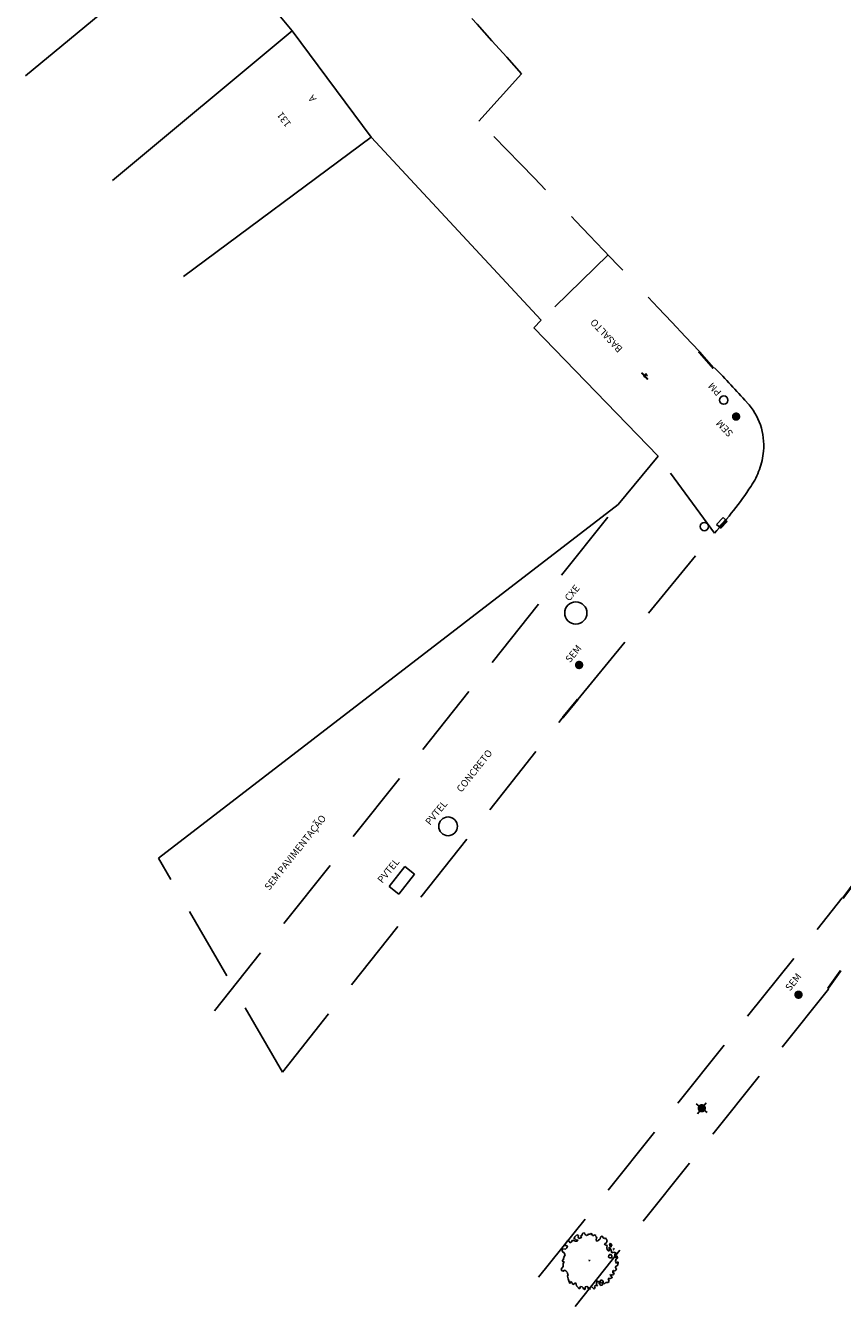
# Model space of a CAD drawing. Extents: x 177955 to 178568, y 675531 to 676087.
# Drawn here: x 178158 to 178193, y 675746 to 675800 of the extents above; entities that cross this region are included whole.
import ezdxf
from ezdxf.enums import TextEntityAlignment as Align

# ---------------------------------------------------------------- set-up
doc = ezdxf.new("R2010")
doc.units = 0
doc.header["$LTSCALE"] = 12.7
doc.header["$MEASUREMENT"] = 0
doc.linetypes.add('DASHED2', pattern=[0.375, 0.25, -0.125])
doc.layers.get('0').update_dxf_attribs({"linetype": 'CONTINUOUS'})
for name, color, linetype in [('ARVORES', 3, 'CONTINUOUS'), ('CAIXADIV', 7, 'CONTINUOUS'), ('CXE', 7, 'CONTINUOUS'), ('DIRE', 7, 'CONTINUOUS'), ('DISPDREN', 7, 'CONTINUOUS'), ('EA', 14, 'CONTINUOUS'), ('LUMINARIA', 7, 'CONTINUOUS'), ('MF', 1, 'DASHED2'), ('MURO', 25, 'CONTINUOUS'), ('POSTES', 7, 'CONTINUOUS'), ('PVCRT', 3, 'CONTINUOUS')]:
    doc.layers.add(name, color=color, linetype=linetype)
doc.styles.add('R', font='ROMANS.SHX', dxfattribs={"height": 3.75})
doc.styles.add('R6', font='ROMANS.SHX', dxfattribs={"height": 1.5})

# ---------------------------------------------------------------- blocks, each defined once
blk = doc.blocks.new('PF')
blk.add_lwpolyline([(-0.00045, 0, 0.0009, 0.0009, 1), (0.00045, 0, 0.0009, 0.0009, 1)], format="xyseb", close=True)
blk = doc.blocks.new('LUM')
for p, q in [((0.0015, 0), (-0.0015, 0)), ((0, 0.0015), (0, -0.0015))]:
    blk.add_line(p, q)
blk.add_lwpolyline([(-0.00045, 0, 0.0009, 0.0009, 1), (0.00045, 0, 0.0009, 0.0009, 1)], format="xyseb", close=True)
blk = doc.blocks.new('PM')
blk.add_circle((0, 0), 0.0009)
blk = doc.blocks.new('BL')
for p, q in [((-0.001, 0.0006), (-0.001, -0.0006)), ((-0.001, 0.0006), (0.001, 0.0006)), ((0.001, 0.0006), (0.001, -0.0006)), ((-0.001, -0.0006), (0.001, -0.0006))]:
    blk.add_line(p, q)
blk.add_solid([(-0.001, -0.0006), (0.001, -0.0006), (-0.001, 0), (0.001, 0)])
blk = doc.blocks.new('DIRE')
blk.add_lwpolyline([(0, 0, 0, 0, 0), (0.003, 0, 0.0015, 0, 0), (0.0045, 0, 0, 0, 0)], format="xyseb")
blk = doc.blocks.new('REG')
for p, q in [((-0.00079, 0.00007), (0.00079, 0.00007)), ((-0.00029, 0.00053), (0.00029, 0.00053)), ((-0.00029, 0.00053), (-0.00029, 0.0005)), ((-0.00029, 0.0005), (0.00029, 0.0005)), ((-0.00015, 0.00029), (-0.00015, 0.00007)), ((-0.00009, 0.00029), (-0.00009, 0.00007)), ((0.00007, 0.00036), (-0.00007, 0.00036)), ((-0.00003, 0.00036), (-0.00003, 0.00007)), ((0, 0.00036), (0, 0.0005)), ((0.00003, 0.00036), (0.00003, 0.00007)), ((0.00008, 0.00029), (0.00008, 0.00007)), ((0.00014, 0.00029), (0.00014, 0.00007)), ((0.00029, 0.00053), (0.00029, 0.0005)), ((-0.00087, 0), (-0.00087, -0.00001)), ((-0.0008, -0.00007), (0.0008, -0.00007)), ((-0.00015, -0.00007), (-0.00015, -0.0001)), ((-0.00015, -0.0001), (0.00014, -0.0001)), ((-0.00014, -0.00013), (0.00014, -0.00013)), ((0.00007, -0.00018), (-0.00007, -0.00018)), ((0.00014, -0.00007), (0.00014, -0.0001)), ((0.00086, 0), (0.00086, -0.00001))]:
    blk.add_line(p, q)
for centre, radius, start, end in [((-0.00079, 0), 0.000072, 90, 180), ((-0.00007, 0.00029), 0.000072, 90, 180), ((0.00007, 0.00029), 0.000072, 0, 90), ((0.00079, 0), 0.000072, 0, 90), ((-0.0008, -0.00001), 0.0000648, 180, 270), ((-0.00007, -0.0001), 0.000072, 180, 270), ((0.00007, -0.0001), 0.000072, 270, 0), ((0.0008, -0.00001), 0.0000648, 270, 0)]:
    blk.add_arc(centre, radius, start, end)
blk = doc.blocks.new('T9')
at = {"color": 3, "linetype": 'CONTINUOUS'}
for p, q in [((-0.156, 0.444), (-0.172, 0.432)), ((-0.15, 0.429), (-0.148, 0.441)), ((-0.093, 0.465), (-0.106, 0.428)), ((-0.083, 0.468), (-0.093, 0.465)), ((-0.077, 0.446), (-0.083, 0.468)), ((-0.019, 0.442), (-0.077, 0.446)), ((0.001, 0.482), (-0.037, 0.48)), ((-0.037, 0.48), (-0.01, 0.461)), ((-0.01, 0.461), (-0.019, 0.442)), ((0.012, 0.458), (0.001, 0.482)), ((0.049, 0.443), (0.012, 0.458)), ((0.093, 0.456), (0.049, 0.443)), ((0.07, 0.487), (0.061, 0.473)), ((0.061, 0.473), (0.093, 0.456)), ((0.122, 0.481), (0.07, 0.487)), ((0.115, 0.478), (0.122, 0.481)), ((0.152, 0.432), (0.115, 0.478)), ((0.182, 0.452), (0.152, 0.432)), ((0.205, 0.438), (0.182, 0.452)), ((-0.388, 0.257), (-0.401, 0.248)), ((-0.401, 0.248), (-0.389, 0.231)), ((-0.389, 0.231), (-0.377, 0.225)), ((-0.369, 0.267), (-0.388, 0.257)), ((-0.377, 0.225), (-0.355, 0.215)), ((-0.355, 0.291), (-0.369, 0.267)), ((-0.34, 0.319), (-0.361, 0.307)), ((-0.361, 0.307), (-0.359, 0.301)), ((-0.359, 0.301), (-0.355, 0.291)), ((-0.326, 0.327), (-0.34, 0.319)), ((-0.312, 0.333), (-0.326, 0.327)), ((-0.299, 0.326), (-0.312, 0.333)), ((-0.278, 0.319), (-0.299, 0.326)), ((-0.26, 0.282), (-0.278, 0.319)), ((-0.225, 0.409), (-0.267, 0.382)), ((-0.267, 0.382), (-0.256, 0.368)), ((-0.244, 0.294), (-0.26, 0.282)), ((-0.256, 0.368), (-0.215, 0.374)), ((-0.232, 0.328), (-0.244, 0.294)), ((-0.197, 0.316), (-0.232, 0.328)), ((-0.195, 0.387), (-0.227, 0.401)), ((-0.227, 0.401), (-0.227, 0.401)), ((-0.215, 0.374), (-0.195, 0.387)), ((-0.181, 0.374), (-0.2, 0.355)), ((-0.2, 0.355), (-0.132, 0.354)), ((-0.157, 0.321), (-0.197, 0.316)), ((-0.139, 0.384), (-0.181, 0.374)), ((-0.172, 0.432), (-0.15, 0.429)), ((-0.132, 0.354), (-0.157, 0.321)), ((-0.1, 0.397), (-0.139, 0.384)), ((-0.106, 0.428), (-0.1, 0.397)), ((-0.047, 0.391), (-0.077, 0.369)), ((-0.077, 0.369), (-0.061, 0.342)), ((-0.061, 0.342), (-0.03, 0.329)), ((-0.012, 0.385), (-0.047, 0.391)), ((-0.03, 0.329), (-0.015, 0.355)), ((-0.015, 0.355), (-0.012, 0.385)), ((0.204, 0.399), (0.217, 0.417)), ((0.209, 0.385), (0.204, 0.399)), ((0.217, 0.417), (0.205, 0.438)), ((0.252, 0.381), (0.209, 0.385)), ((0.272, 0.393), (0.239, 0.403)), ((0.239, 0.403), (0.252, 0.381)), ((0.267, 0.341), (0.283, 0.368)), ((0.286, 0.333), (0.267, 0.341)), ((0.283, 0.368), (0.272, 0.393)), ((0.31, 0.364), (0.286, 0.333)), ((0.33, 0.357), (0.31, 0.364)), ((0.339, 0.329), (0.33, 0.357)), ((0.336, 0.296), (0.339, 0.329)), ((0.385, 0.304), (0.336, 0.296)), ((0.4, 0.285), (0.385, 0.304)), ((0.396, 0.247), (0.4, 0.285)), ((0.418, 0.225), (0.396, 0.247)), ((0.405, 0.208), (0.418, 0.225)), ((-0.445, 0.081), (-0.462, 0.07)), ((-0.462, 0.07), (-0.443, 0.061)), ((-0.443, 0.061), (-0.456, 0.027)), ((-0.456, 0.027), (-0.442, 0.016)), ((-0.425, 0.09), (-0.445, 0.081)), ((-0.442, 0.016), (-0.431, -0.01)), ((-0.417, 0.149), (-0.432, 0.125)), ((-0.432, 0.125), (-0.418, 0.11)), ((-0.418, 0.11), (-0.425, 0.09)), ((-0.406, 0.141), (-0.417, 0.149)), ((-0.395, 0.152), (-0.406, 0.141)), ((-0.378, 0.16), (-0.395, 0.152)), ((-0.368, 0.158), (-0.378, 0.16)), ((-0.357, 0.15), (-0.368, 0.158)), ((-0.343, 0.147), (-0.357, 0.15)), ((-0.355, 0.215), (-0.327, 0.182)), ((-0.329, 0.147), (-0.343, 0.147)), ((-0.319, 0.162), (-0.329, 0.147)), ((-0.327, 0.182), (-0.319, 0.162)), ((0.008, 0.008), (-0.005, 0.001)), ((-0.005, 0.001), (0, -0.009)), ((0.006, -0.004), (0.011, 0.004)), ((0.348, 0.171), (0.364, 0.197)), ((0.373, 0.15), (0.348, 0.171)), ((0.359, 0.103), (0.385, 0.132)), ((0.363, 0.104), (0.359, 0.103)), ((0.403, 0.09), (0.363, 0.104)), ((0.364, 0.197), (0.405, 0.208)), ((0.404, 0.155), (0.373, 0.15)), ((0.385, 0.132), (0.403, 0.135)), ((0.397, 0.181), (0.392, 0.166)), ((0.392, 0.166), (0.404, 0.155)), ((0.409, 0.195), (0.397, 0.181)), ((0.403, 0.135), (0.441, 0.159)), ((0.417, 0.085), (0.403, 0.09)), ((0.439, 0.181), (0.409, 0.195)), ((0.445, 0.103), (0.417, 0.085)), ((0.432, 0.06), (0.445, 0.103)), ((0.453, 0.047), (0.432, 0.06)), ((0.441, 0.159), (0.439, 0.181)), ((0.446, -0.005), (0.466, 0.012)), ((0.481, 0.055), (0.453, 0.047)), ((0.466, 0.012), (0.493, 0.04)), ((-0.455, -0.036), (-0.477, -0.043)), ((-0.477, -0.043), (-0.477, -0.07)), ((-0.477, -0.07), (-0.454, -0.084)), ((-0.445, -0.15), (-0.457, -0.173)), ((-0.457, -0.173), (-0.427, -0.214)), ((-0.431, -0.01), (-0.455, -0.036)), ((-0.454, -0.084), (-0.437, -0.09)), ((-0.414, -0.155), (-0.445, -0.15)), ((-0.437, -0.09), (-0.431, -0.115)), ((-0.431, -0.115), (-0.407, -0.095)), ((-0.427, -0.214), (-0.396, -0.233)), ((-0.392, -0.147), (-0.414, -0.155)), ((-0.407, -0.095), (-0.404, -0.102)), ((-0.404, -0.102), (-0.392, -0.147)), ((-0.396, -0.233), (-0.386, -0.203)), ((-0.386, -0.203), (-0.369, -0.188)), ((-0.349, -0.206), (-0.371, -0.259)), ((-0.369, -0.188), (-0.364, -0.163)), ((-0.364, -0.163), (-0.349, -0.176)), ((-0.349, -0.176), (-0.349, -0.206)), ((0, -0.009), (0.006, -0.004)), ((0.43, -0.188), (0.435, -0.161)), ((0.462, -0.202), (0.43, -0.188)), ((0.435, -0.161), (0.453, -0.144)), ((0.437, -0.081), (0.453, -0.059)), ((0.44, -0.111), (0.437, -0.081)), ((0.481, -0.115), (0.44, -0.111)), ((0.466, -0.03), (0.446, -0.005)), ((0.453, -0.059), (0.477, -0.065)), ((0.453, -0.144), (0.47, -0.142)), ((0.46, -0.219), (0.462, -0.202)), ((0.489, -0.03), (0.466, -0.03)), ((0.47, -0.142), (0.493, -0.128)), ((0.477, -0.065), (0.489, -0.03)), ((-0.371, -0.259), (-0.346, -0.278)), ((-0.367, -0.318), (-0.37, -0.343)), ((-0.37, -0.343), (-0.329, -0.373)), ((-0.333, -0.299), (-0.367, -0.318)), ((-0.346, -0.278), (-0.333, -0.299)), ((-0.329, -0.373), (-0.294, -0.405)), ((-0.294, -0.372), (-0.282, -0.353)), ((-0.294, -0.405), (-0.294, -0.372)), ((-0.282, -0.353), (-0.253, -0.365)), ((-0.253, -0.365), (-0.232, -0.392)), ((-0.232, -0.392), (-0.241, -0.454)), ((-0.18, -0.438), (-0.175, -0.424)), ((-0.175, -0.424), (-0.131, -0.403)), ((-0.131, -0.403), (-0.125, -0.411)), ((-0.125, -0.411), (-0.086, -0.437)), ((-0.086, -0.437), (-0.069, -0.43)), ((-0.069, -0.43), (-0.034, -0.465)), ((-0.034, -0.465), (-0.003, -0.426)), ((-0.003, -0.426), (0.002, -0.451)), ((0.124, -0.436), (0.141, -0.414)), ((0.14, -0.463), (0.124, -0.436)), ((0.141, -0.414), (0.169, -0.391)), ((0.169, -0.391), (0.183, -0.399)), ((0.183, -0.399), (0.204, -0.383)), ((0.204, -0.383), (0.235, -0.398)), ((0.235, -0.398), (0.282, -0.387)), ((0.282, -0.387), (0.295, -0.386)), ((0.295, -0.386), (0.362, -0.369)), ((0.326, -0.355), (0.346, -0.334)), ((0.362, -0.369), (0.326, -0.355)), ((0.346, -0.334), (0.384, -0.315)), ((0.358, -0.266), (0.409, -0.255)), ((0.384, -0.315), (0.358, -0.266)), ((0.409, -0.255), (0.447, -0.227)), ((0.447, -0.227), (0.46, -0.219)), ((-0.241, -0.454), (-0.211, -0.45)), ((-0.211, -0.45), (-0.18, -0.438)), ((0.002, -0.451), (0.06, -0.454)), ((0.06, -0.454), (0.102, -0.493)), ((0.102, -0.493), (0.136, -0.485)), ((0.136, -0.485), (0.14, -0.463))]:
    blk.add_line(p, q, dxfattribs=at)
at = {"color": 6, "linetype": 'CONTINUOUS'}
for p, q in [((0.493, 0.04), (0.481, 0.055)), ((0.493, -0.128), (0.481, -0.115))]:
    blk.add_line(p, q, dxfattribs=at)

msp = doc.modelspace()

# ---------------------------------------------------------------- linework, layer by layer
at = {"layer": 'CXE'}
msp.add_circle((178181.974, 675775.153), 0.475, dxfattribs=at)
at = {"layer": 'EA'}
for p, q in [((178166.138, 675804.498), (178158.444, 675798.111)), ((178166.138, 675804.498), (178169.847, 675800.03)), ((178169.847, 675800.03), (178162.153, 675793.643)), ((178169.847, 675800.03), (178173.218, 675795.491)), ((178173.218, 675795.491), (178165.19, 675789.529))]:
    msp.add_line(p, q, dxfattribs=at)
at = {"layer": 'MF'}
for p, q in [((178177.829, 675796.174), (178179.654, 675798.195)), ((178183.353, 675790.46), (178180.496, 675787.665)), ((178187.903, 675778.565), (178185.49, 675781.859)), ((178166.516, 675758.146), (178183.781, 675779.789)), ((178182.059, 675771.457), (178187.903, 675778.565)), ((178169.435, 675755.522), (178181.398, 675770.657)), ((178169.435, 675755.522), (178164.128, 675764.663)), ((178180.386, 675746.754), (178193.371, 675762.973)), ((178192.786, 675759.063), (178181.944, 675745.507))]:
    msp.add_line(p, q, dxfattribs=at)
at = {"layer": 'MF', "const_width": 0.1}
for points in [[(178187.866, 675785.606), (178187.235, 675786.327)], [(178181.398, 675770.657), (178182.059, 675771.457)], [(178193.985, 675763.748), (178193.396, 675762.953)], [(178193.306, 675759.866), (178192.752, 675759.091)]]:
    msp.add_lwpolyline(points, dxfattribs=at)
at = {"layer": 'MF'}
for centre, radius, start, end in [((177942.529, 675587.498), 317.209, 41.62271, 44.37014), ((177720.533, 675348.557), 639.907, 43.167611, 44.387204), ((177720.533, 675348.557), 639.907, 42.900037, 43.081424), ((178187.32, 675782.322), 2.692, 354.5616, 42.9), ((178186.748, 675782.377), 3.267, 326.4024, 354.5616), ((178175.687, 675789.725), 16.546, 317.5868, 326.4024)]:
    msp.add_arc(centre, radius, start, end, dxfattribs=at)
at = {"layer": 'MURO'}
for p, q in [((178180.496, 675787.665), (178173.218, 675795.491)), ((178180.496, 675787.665), (178180.176, 675787.34)), ((178185.49, 675781.859), (178180.176, 675787.34)), ((178185.49, 675781.859), (178183.781, 675779.789)), ((178183.781, 675779.789), (178164.128, 675764.663))]:
    msp.add_line(p, q, dxfattribs=at)
at = {"layer": 'PVCRT'}
for p, q in [((178173.992, 675763.463), (178174.664, 675764.314)), ((178174.408, 675763.134), (178175.08, 675763.985)), ((178174.664, 675764.314), (178175.08, 675763.985)), ((178174.408, 675763.134), (178173.992, 675763.463))]:
    msp.add_line(p, q, dxfattribs=at)
msp.add_circle((178176.512, 675766.03), 0.4, dxfattribs=at)

# ---------------------------------------------------------------- block references
at = {"layer": 'ARVORES', "xscale": 2.5, "yscale": 2.5, "zscale": 2.5, "rotation": 275.0121078458074}
msp.add_blockref('T9', (178182.554, 675747.466), dxfattribs=at)
at = {"layer": 'CAIXADIV', "xscale": 200, "yscale": 200, "zscale": 200, "rotation": 312.7110711892036}
msp.add_blockref('REG', (178184.92, 675785.28), dxfattribs=at)
at = {"layer": 'DIRE', "xscale": 200, "yscale": 200, "zscale": 200}
for p, rotation in [((178172.525, 675796.455), 212.2391364452428), ((178178.938, 675789.602), 221.3031982015514)]:
    msp.add_blockref('DIRE', p, dxfattribs=dict(at, rotation=rotation))
at = {"layer": 'DISPDREN', "xscale": 200, "yscale": 200, "zscale": 200, "rotation": 46.86538600251583}
msp.add_blockref('BL', (178188.223, 675779.003), dxfattribs=at)
at = {"layer": 'LUMINARIA', "xscale": 200, "yscale": 200, "zscale": 200, "rotation": 321.348243557435}
msp.add_blockref('LUM', (178187.363, 675753.977), dxfattribs=at)
at = {"layer": 'POSTES', "xscale": 200, "yscale": 200, "zscale": 200}
for name, p in [('PM', (178188.301, 675784.25)), ('PF', (178188.83, 675783.545)), ('PM', (178187.472, 675778.845)), ('PF', (178182.116, 675772.927)), ('PF', (178191.498, 675758.83))]:
    msp.add_blockref(name, p, dxfattribs=at)

# ---------------------------------------------------------------- texts
at = {"layer": 'CXE', "style": 'R6'}
msp.add_text('CXE', height=0.3, rotation=50.5739, dxfattribs=at).set_placement((178181.699, 675775.631))
at = {"layer": 'EA', "style": 'R'}
for s, p in [('A', (178170.73, 675797.164)), ('131', (178169.525, 675796.27))]:
    msp.add_text(s, height=0.3, rotation=126.6003, dxfattribs=at).set_placement(p, align=Align.MIDDLE)
at = {"layer": 'MF', "style": 'R6'}
for s, rotation, p in [('BASALTO', 133.2063, (178184.003, 675786.459)), ('CONCRETO', 51.6765, (178177.082, 675767.456)), ('SEM PAVIMENTAÇÃO', 51.6765, (178168.866, 675763.268))]:
    msp.add_text(s, height=0.3, rotation=rotation, dxfattribs=at).set_placement(p)
at = {"layer": 'POSTES', "style": 'R6'}
for s, rotation, p in [('PM', 133.2063, (178188.227, 675784.602)), ('SEM', 133.2063, (178188.725, 675782.849)), ('SEM', 50.5739, (178181.727, 675773)), ('SEM', 51.3194, (178191.136, 675758.963))]:
    msp.add_text(s, height=0.3, rotation=rotation, dxfattribs=at).set_placement(p)
at = {"layer": 'PVCRT', "style": 'R6'}
for p in [(178175.741, 675766.05), (178173.695, 675763.574)]:
    msp.add_text('PVTEL', height=0.3, rotation=50.5739, dxfattribs=at).set_placement(p)

doc.saveas('drawing.dxf')
